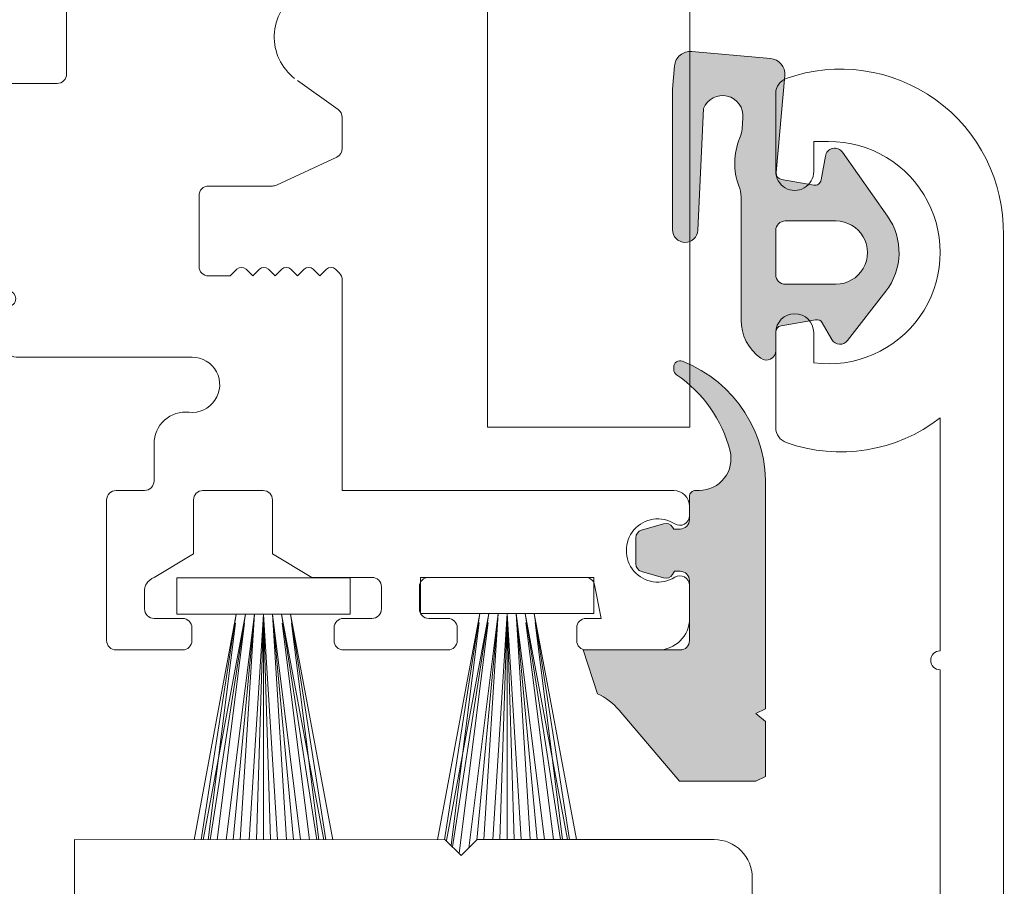
# Model space of a CAD drawing. Units: inches. Extents: x 3757 to 8023, y 34 to 1500.
# Drawn here: x 6795 to 6826, y 151 to 179 of the extents above; entities that cross this region are included whole.
import ezdxf

# ---------------------------------------------------------------- set-up
doc = ezdxf.new("R2010")
doc.units = ezdxf.units.IN
doc.header["$MEASUREMENT"] = 0
doc.layers.get('0').update_dxf_attribs({"lineweight": 0})
for name, color, linetype, lineweight in [('Aluminium..', 250, 'Continuous', 0), ('Gaskets..', 251, 'Continuous', 0), ('Hardware..', 30, 'Continuous', 0)]:
    doc.layers.add(name, color=color, linetype=linetype, lineweight=lineweight)

# ---------------------------------------------------------------- blocks, each defined once
blk = doc.blocks.new('Rebate')
blk.add_lwpolyline([(8911.190163784066, 22403.34000891491, -0.5232295500562538), (8918.056947222403, 22408.28418142616, -0.3177690600673104), (8918.390163784063, 22407.81281820666), (8918.390163784063, 22405.34000891491, -1.000000043711405), (8917.190163784066, 22405.34000886246), (8917.190163784066, 22406.29000886246), (8916.723497159941, 22406.29000886247, 1.073976352608343), (8917.190163784066, 22399.29000886246), (8917.190163784066, 22400.24000886246, -1), (8918.390163784063, 22400.24000886246), (8918.390163784063, 22397.2327562643, -0.3177690600673071), (8918.056947222403, 22396.76139304481, -0.2548646525913625), (8913.189388582965, 22397.54201915125), (8913.189388582965, 22390.17317257553, -0.9999999999999998), (8913.189388582965, 22389.57317257553), (8913.189388582965, 22382.20432599982, 0.9083129094127764), (8919.134241101843, 22381.63174967995), (8919.134241101843, 22383.00002677523, -0.4142135623731108), (8920.33424110184, 22384.20002677522), (8927.841273048924, 22384.20002677522), (8928.345978318395, 22383.69532150576), (8928.845978318395, 22384.19532150576), (8940.570236486967, 22384.20002677522), (8940.570236486967, 22382.20002677522), (8931.197853454201, 22382.20002677522), (8931.197853454201, 22379.52992175864), (8931.197853454201, 22379.52992175864), (8931.200061622849, 22376.32737629474), (8929.947853454201, 22376.32737629474), (8929.947853454201, 22379.71021449237), (8929.947853454201, 22380.21021449237), (8929.947853454201, 22382.20002677522), (8926.747853454204, 22382.20002677522), (8926.747853454204, 22376.32737629474), (8925.497853454204, 22376.32737629474), (8925.497853454204, 22379.52992175864), (8925.497853454204, 22382.20002677522), (8921.047853454207, 22382.20002677522), (8921.047853454207, 22377.70432599982, -0.4142135623730951), (8920.547853454207, 22377.20432599982), (8916.189388582965, 22377.20432599982, -0.4142135623730888), (8911.189388582965, 22382.20432599982), (8911.189388582965, 22403.42935995905)], format="xyb")
blk = doc.blocks.new('droller')
at = {"ltscale": 0.5}
for p, q in [((-22.80113022458403, 23.27999999999997), (-22.80113022458403, 20.5300000000002)), ((-22.80113022458403, 20.5300000000002), (-22.80113022458403, 23.27999999999997)), ((-22.80113022458403, 23.27999999999997), (-21.80113022458403, 23.27999999999997)), ((-21.80113022458403, 23.27999999999997), (-21.80113022458403, 20.5300000000002)), ((-16.30113022458403, 23.27999999999997), (-17.30113022458403, 23.27999999999997)), ((-17.30113022458403, 23.27999999999997), (-17.30113022458403, 20.5300000000002)), ((-16.30113022458403, 23.27999999999997), (-16.30113022458403, 20.5300000000002)), ((-3.249999999999772, 23.27999999999997), (-3.249999999999772, 20.52999999999975)), ((-3.249999999999772, 20.52999999999975), (-3.249999999999772, 23.27999999999997)), ((-3.249999999999772, 23.27999999999997), (-2.249999999999772, 23.27999999999997)), ((-2.249999999999772, 23.27999999999997), (-2.249999999999772, 20.52999999999997)), ((3.250000000000227, 23.27999999999997), (2.250000000000227, 23.27999999999997)), ((2.250000000000227, 23.27999999999997), (2.250000000000284, 20.52999999999997)), ((3.250000000000227, 23.27999999999997), (3.250000000000284, 20.52999999999975)), ((-22.80113022458403, 17.52999999999974), (-22.80113022458397, 17.2800000000002)), ((-22.80113022458397, 17.2800000000002), (-22.80113022458403, 17.52999999999974)), ((-21.80113022458403, 17.52999999999974), (-21.80113022458397, 17.2800000000002)), ((-17.30113022458403, 17.52999999999974), (-17.30113022458408, 17.2800000000002)), ((-16.30113022458403, 17.52999999999974), (-16.30113022458403, 12.27999999999997)), ((-3.249999999999772, 17.52999999999974), (-3.249999999999772, 7.029999999999973)), ((-3.249999999999772, 7.029999999999973), (-3.249999999999772, 17.52999999999974)), ((-2.249999999999772, 17.52999999999974), (-2.249999999999715, 17.27999999999997)), ((2.250000000000341, 17.52999999999974), (2.250000000000397, 17.27999999999997)), ((3.250000000000284, 17.52999999999974), (3.250000000000284, 17.27999999999997)), ((-16.30113022458403, 7.029999999999973), (-16.30113022458403, 12.27999999999997)), ((-22.80113022458397, 7.2800000000002), (-22.80113022458392, 7.029999999999517)), ((-22.80113022458403, 7.029999999999517), (-22.80113022458397, 7.2800000000002)), ((-21.80113022458397, 7.2800000000002), (-21.80113022458397, 7.029999999999517)), ((-17.30113022458408, 7.2800000000002), (-17.30113022458408, 7.029999999999973)), ((-2.249999999999715, 7.279999999999973), (-2.249999999999772, 7.0300000000002)), ((2.250000000000511, 7.279999999999973), (2.250000000000568, 7.0300000000002)), ((3.25000000000017, 7.279999999999973), (3.250000000000113, 7.0300000000002)), ((-22.80113022458392, 4.029999999999744), (-22.80113022458403, 1.279999999999972)), ((-22.80113022458403, 1.279999999999972), (-22.80113022458403, 4.029999999999744)), ((-21.80113022458397, 4.029999999999744), (-21.80113022458403, 1.279999999999972)), ((-17.30113022458408, 4.029999999999972), (-17.30113022458403, 1.279999999999972)), ((-16.30113022458403, 1.279999999999972), (-16.30113022458403, 4.029999999999972)), ((-16.201130224584, 1.279999999999972), (-16.201130224584, 4.029999999999972)), ((-3.249999999999772, 4.029999999999972), (-3.249999999999772, 1.279999999999972)), ((-3.249999999999772, 1.279999999999972), (-3.249999999999772, 4.029999999999972)), ((-2.249999999999772, 4.029999999999744), (-2.249999999999772, 1.279999999999972)), ((2.250000000000227, 4.029999999999744), (2.250000000000227, 1.279999999999972)), ((3.250000000000227, 1.279999999999972), (3.250000000000227, 4.029999999999744)), ((-22.80113022458403, 1.279999999999972), (-21.80113022458403, 1.279999999999972)), ((-16.30113022458403, 1.279999999999972), (-17.30113022458403, 1.279999999999972)), ((-3.249999999999772, 1.279999999999972), (-2.249999999999772, 1.279999999999972)), ((3.250000000000227, 1.279999999999972), (2.250000000000227, 1.279999999999972))]:
    blk.add_line(p, q, dxfattribs=at)
for points in [[(-15.27556511229193, 20.7800000000002), (-15.27556511229193, 22.5300000000002), (-4.275565112291928, 22.5300000000002), (-4.275565112291928, 20.7800000000002)], [(-5.775565112291872, 2.029999999999745), (-5.775565112291588, 3.930000000000291), (-13.77556511229187, 3.930000000000063), (-13.77556511229187, 2.029999999999745)]]:
    blk.add_lwpolyline(points, close=True, dxfattribs=at)
for points in [[(-24.77556511229193, 4.029999999999517, -0.4142135623730971), (-25.77556511229193, 5.029999999999516), (-25.77556511229193, 6.029999999999973, -0.4142135623730951), (-24.77556511229193, 7.029999999999973), (-16.09056511229187, 7.029999999999973), (-16.09056511229204, 17.52999999999974), (-24.77556511229199, 17.52999999999952, -0.4142135623730883), (-25.77556511229199, 18.52999999999951), (-25.77556511229199, 19.53000000000043, -0.4142135623730971), (-24.77556511229199, 20.53000000000043), (5.224434887708071, 20.52999999999997, -0.4142135623730908), (6.224434887708071, 19.52999999999997), (6.224434887708071, 18.52999999999974, -0.4142135623730951), (5.224434887708071, 17.52999999999974), (-3.460565112291931, 17.52999999999997), (-3.460565112291817, 7.029999999999744), (5.224434887708127, 7.029999999999744, -0.4142135623731019), (6.224434887708128, 6.029999999999744), (6.224434887708128, 5.029999999999972, -0.4142135623730826), (5.224434887708127, 4.029999999999972)], [(-28.77556511229187, 8.2800000000002, 0.4142135623730951), (-27.77556511229188, 7.2800000000002), (-17.77556511229193, 7.2800000000002, 0.4142135623730951), (-16.77556511229193, 8.2800000000002), (-16.77556511229193, 16.27999999999997, 0.4142135623730895), (-17.77556511229193, 17.27999999999997), (-27.77556511229193, 17.2800000000002, 0.4142135623731011), (-28.77556511229193, 16.2800000000002)], [(8.224434887708128, 7.2800000000002), (-1.775565112291872, 7.280000000000428, -0.4142135623731011), (-2.775565112291872, 8.280000000000427), (-2.775565112291872, 16.2800000000002, -0.4142135623731011), (-1.775565112291872, 17.2800000000002), (8.224434887708183, 17.27999999999997, -0.4142135623730909), (9.224434887708183, 16.27999999999997), (9.224434887708128, 8.2800000000002, -0.4142135623730914)], [(-15.77556511229193, -6.970000000000254), (-15.77556511229193, 1.029999999999745, -0.4142135623731006), (-14.77556511229193, 2.029999999999745), (-4.775565112291872, 2.029999999999745, -0.4142135623730966), (-3.775565112291872, 1.029999999999745), (-3.775565112292042, -6.970000000000027, -0.4142135623730875), (-4.775565112292042, -7.970000000000027), (-14.77556511229193, -7.970000000000254, -0.4142135623730951)]]:
    blk.add_lwpolyline(points, format="xyb", close=True)
blk.add_lwpolyline([(-13.77556511229187, -13.81580901794223), (-13.77556511229187, -7.969999999999798), (-5.775565112291927, -7.970000000000027), (-5.775565112291872, -13.81580901794223), (-13.77556511229187, -13.81580901794223)])
for centre, start, end in [((-19.55113022458403, 25.31124999999998), 222.0750220508357, 317.9249779491643), ((2.274e-13, 25.31124999999998), 222.0750220508357, 317.9249779491643), ((-19.55113022458403, -0.7512500000000273), 42.07502205083568, 137.9249779491643), ((2.274e-13, -0.7512500000000273), 42.07502205083568, 137.9249779491643)]:
    blk.add_arc(centre, 3.03125, start, end, dxfattribs=at)
blk = doc.blocks.new('Duel Roller')
at = {"xscale": -1}
blk.add_blockref('droller', (7716.482288501198, 19258.99035561582), dxfattribs=at)
blk = doc.blocks.new('Nexus Edit')
at = {"layer": 'Aluminium..', "linetype": 'Continuous'}
for p, q in [((98.08492956450038, 121.4855976077675), (99.7823201267149, 122.103397248338)), ((100.1837837762095, 121.7953433553883), (99.98158180879048, 119.4841642920148)), ((98.08492956450038, 121.4214908259194), (98.08492956450038, 121.4855976077675)), ((87.97420441702542, 121.4214908259366), (87.05350948923078, 121.4214908259483)), ((91.38476607588228, 121.4214908259598), (87.97420441702542, 121.4214908259366)), ((95.78493416450027, 121.4214908259135), (96.36531703097748, 121.4214908259196)), ((91.6895660758646, 114.8116120844109), (91.6895660758866, 121.1166908259209)), ((96.8849312340219, 121.1214914259115), (97.78493016450415, 121.1214914259173)), ((86.05432046620626, 120.4223018029354), (86.05432046622937, 98.39974739799499)), ((94.78493616449543, 114.2968499372721), (94.78493616450123, 120.4214928259145)), ((96.88493196450386, 119.8214940259163), (96.63493246450122, 119.8214940259163)), ((98.9762031649635, 119.261139596599), (96.88493196450386, 119.8214940259163)), ((96.58493256450186, 119.3265460415359), (96.58493256450186, 115.1715033259166)), ((99.92376434104139, 119.3601743323079), (99.46170350624615, 118.8981134975051)), ((99.04344619089966, 119.0101852073881), (98.9762031649635, 119.261139596599)), ((97.18493136450013, 114.921503825914), (98.70107374847152, 115.8826486545144)), ((99.08492756449945, 115.6715023259163), (99.08492756449945, 114.0266942748921)), ((92.20432822298281, 114.2968499372721), (91.6895660758646, 114.8116120844109)), ((96.8349320644987, 114.921503825914), (97.18493136450013, 114.921503825914)), ((92.59463219373913, 114.2968499372721), (92.89463219373911, 114.5968499372721)), ((92.89463219373911, 114.5968499372721), (93.19463219373912, 114.2968499372721)), ((93.19463219373912, 114.2968499372721), (93.49463219373914, 114.5968499372721)), ((93.49463219373914, 114.5968499372721), (93.79463219373915, 114.2968499372721)), ((93.79463219373915, 114.2968499372721), (94.09463219373913, 114.5968499372721)), ((94.09463219373913, 114.5968499372721), (94.39463219373914, 114.2968499372721)), ((92.59463219373913, 114.2968499372721), (92.20432822298281, 114.2968499372721)), ((94.78493616449543, 114.2968499372721), (94.39463219373914, 114.2968499372721)), ((101.8089056858981, 113.7266948749248), (99.38492696450149, 113.7266948748959)), ((102.1086623928008, 98.66216480832358), (102.1086623928008, 113.4269381680219)), ((87.8591061864472, 111.8371370288464), (91.27700169079063, 111.8371370288291)), ((92.37943510461423, 111.837137028835), (95.78979323329241, 111.8371370288291)), ((96.89222664712182, 111.837137028835), (100.3101221514306, 111.8371370288233)), ((87.55934947952136, 100.5958324703797), (87.55934947954447, 111.5373803219206)), ((91.57675839769337, 111.5373803219323), (91.57675839769337, 111.0253390588261)), ((92.07967839766528, 111.0253390588261), (92.07967839771149, 111.5373803219437)), ((96.0895499402009, 111.5373803219092), (96.089549940224, 111.0253390588261)), ((96.59246994019594, 111.0253390588261), (96.59246994021908, 111.5373803219323)), ((100.6098788583101, 111.5373803219379), (100.6098788583333, 100.5517226544827)), ((91.779958397677, 110.8221390588192), (91.87647839770474, 110.8221390588309)), ((96.2927499402712, 110.8221390588192), (96.38926994023544, 110.8221390588423)), ((91.87647839762968, 101.2669639175378), (91.77995839763659, 101.2669639175204)), ((96.38926994014878, 101.2669639175262), (96.29274994015569, 101.2669639175204)), ((91.5767583976876, 101.063763917531), (91.5767583976573, 100.5553484778155)), ((92.07967839768261, 100.5990610633804), (92.07967839767684, 101.063763917531)), ((96.08954994016625, 101.063763917531), (96.08954994014798, 100.5553484779252)), ((96.5924699401613, 100.59906106334), (96.5924699401613, 101.063763917531)), ((86.18190553839034, 98.15175967788134), (87.46969307541022, 97.23149162847987)), ((95.07769286467064, 98.3624081014324), (99.90723606594747, 98.36240810144393)), ((99.90723606594747, 98.36240810144393), (101.8089056858981, 98.36240810142084)), ((94.77289286465478, 94.68759593535395), (94.77289286467786, 98.0576081014627)), ((87.46969307538797, 94.47901258114602), (86.18190553833719, 93.55874453170884)), ((97.60477501294847, 94.38279593533228), (95.07769286465333, 94.38279593533228)), ((98.1257836027653, 94.23634702548682), (98.60593815431724, 93.94325943547413)), ((86.05432046620487, 93.31075681156283), (86.05432046622937, 92.33155340331035)), ((99.08492756449368, 93.08971034529166), (99.08492756449368, 91.47405373226007)), ((97.18493136449433, 92.22405223226227), (96.83493206449293, 92.22405223226227)), ((98.70107374846575, 91.26290740366201), (97.18493136449433, 92.22405223226227)), ((86.23030642003658, 92.05531078984382), (88.13686004448994, 91.16627023404963)), ((96.58493256450186, 91.97405273225962), (96.58493256449606, 87.81901001664043)), ((88.26354270297469, 91.1381853648243), (89.74830066198157, 91.13818536482907)), ((89.74830066198157, 91.13818536482907), (90.28030675037596, 91.1381853648175)), ((90.5851067503745, 90.83338536483049), (90.5851067503745, 89.00905952669666)), ((90.5851067503745, 89.00905952669666), (90.58510675035143, 88.59297416837056)), ((86.2650682502238, 88.5029787747606), (86.1441005128948, 88.38257726462805)), ((86.76250930523292, 88.29321746145627), (86.55176152126734, 88.50297877477792)), ((86.97325708919854, 88.50297877477792), (86.76250930523292, 88.29321746145627)), ((87.47069814425959, 88.29321746145627), (87.25995036027089, 88.50297877477792)), ((87.68144592822517, 88.50297877474324), (87.47069814425959, 88.29321746145627)), ((88.17888698324003, 88.29321746145627), (87.96813919929755, 88.50297877474324)), ((88.38963476722876, 88.50297877477792), (88.17888698324003, 88.29321746145627)), ((88.8870758222667, 88.29321746145627), (88.67632803830111, 88.50297877477792)), ((89.09782360623231, 88.5029787747548), (88.8870758222667, 88.29321746145627)), ((89.59526466127028, 88.29321746145627), (89.38451687730466, 88.5029787747548)), ((86.0543204662057, 88.1665461102123), (86.05432046620626, 81.50388935700352)), ((90.28535004344869, 88.29321746144471), (89.59526466127028, 88.29321746145627)), ((99.4617035062395, 88.24744256067027), (99.92376434103565, 87.78538172587417)), ((96.8849319644981, 87.32406203226), (98.97620316495772, 87.88441646158314)), ((98.97620316495772, 87.88441646158314), (99.04344619088812, 88.135370850794)), ((99.98158180878943, 87.66139176616151), (100.1837837762037, 85.35021270279378)), ((96.63493246448388, 87.32406203226), (96.8849319644981, 87.32406203226)), ((97.7849301644984, 86.0240646322647), (96.88493123401614, 86.02406463225891)), ((90.8051524348586, 85.72406523230887), (92.93026601793699, 85.72406523228575)), ((92.93026601793699, 85.72406523228575), (96.36531703097171, 85.72406523226267)), ((98.08492956449464, 85.65995845040865), (98.08492956449464, 85.72406523226267)), ((99.78232012670864, 85.0421588098486), (98.08492956449464, 85.65995845040865)), ((92.0088633712472, 81.80364606390624), (92.00886337129342, 82.976295419003)), ((86.05432046620626, 81.50388935700352), (75.56908120355055, 81.50388935700352)), ((88.5616612419235, 81.50388935702661), (90.46012038566201, 81.50388935700352)), ((93.20789019888124, 81.50388935702661), (92.30862007818459, 81.50388935700352)), ((75.0694866919921, 81.00429484551435), (75.0694866919921, 80.70870975639693)), ((88.26190453502076, 79.50551131101223), (88.26190453504387, 81.20413265014697)), ((90.75987709253587, 81.2041326501181), (90.75987709253587, 79.50551131101223)), ((93.50764690576088, 76.75774149777565), (93.50764690578399, 81.20413265012387)), ((87.01291825626322, 78.75611954375539), (88.26190453502076, 79.50551131101223)), ((90.75987709253587, 79.50551131101223), (92.00886337120107, 78.75611954380173)), ((75.06948669193608, 78.50215080510164), (75.0694866920152, 77.45798279087774)), ((77.86146238758775, 77.45717381386278), (78.07255411529923, 78.51502224842828)), ((78.36651526371972, 78.75611954376694), (83.31591887115454, 78.75611954376694)), ((85.11445911255359, 78.75611954377848), (87.01291825626322, 78.75611954375539)), ((83.61567557806302, 78.45636283682377), (83.61567557808613, 77.75693052077708)), ((84.81470240567396, 77.75693052071932), (84.81470240567396, 78.45636283689885)), ((92.30862007817305, 78.37516976739596), (92.30862007817305, 77.75693052077708)), ((78.33901361758689, 77.45717381386278), (77.86146238758775, 77.45717381386278)), ((83.31591887116028, 77.45717381385123), (82.71640545735482, 77.45717381385123)), ((86.01372923324448, 77.45717381388589), (85.11445911256516, 77.45717381386278)), ((92.00886337127031, 77.45717381385123), (91.10959325058519, 77.45717381385123)), ((78.63877032448963, 76.75774149779875), (78.63877032446655, 77.15741710693695)), ((82.41664875047516, 77.1574171069485), (82.41664875045208, 76.75774149777565)), ((86.31348594016453, 76.75774149777565), (86.31348594016453, 77.15741710694272)), ((90.80983654370556, 77.1574171069485), (90.80983654368248, 76.7577414977641)), ((76.06948469199693, 76.45798479086136), (78.33901361758689, 76.45798479087291)), ((82.71640545734326, 76.45798479087291), (86.0137292332387, 76.45798479087291)), ((91.10959325058519, 76.45798479086136), (93.20789019888124, 76.45798479087291))]:
    blk.add_line(p, q, dxfattribs=at)
for centre, radius, start, end in [((99.88492596450101, 121.8214900259201), 0.2999993999978734, -5.00000000021759, 110.00000000024), ((87.05350948925388, 120.4223018029006), 0.9991890230476912, 90.000000001325, 179.9999999980052), ((91.38476607584764, 121.1166908259209), 0.3048000000389663, 0, 89.9999999934873), ((95.78493416450607, 120.4214928259087), 0.9999980000047941, 90.00000000033221, 179.9999999996678), ((96.36531703096014, 121.1214914259001), 0.2999994000246157, 30.00000000070378, 89.99999999668883), ((96.88493123401614, 121.4214908258963), 0.2999993999871788, -150.0000000028433, -89.99999999889809), ((97.78493016450415, 121.4214908259135), 0.2999993999961958, -90, 1.129056762651477e-09), ((96.63493246450122, 119.5714945259194), 0.2499994999968891, 90, 180), ((96.63493246450122, 119.5714945259194), 0.2499995000026445, 180, -101.5369590325291), ((99.78234326763695, 119.5015954057123), 0.1999996000138863, -44.99999999998848, -5.000000002602852), ((99.28492716449696, 119.0748898392369), 0.2499994999838817, -165.0000000031172, -104.9999999998275), ((99.28492716449696, 119.0748898392369), 0.2499994999838083, -104.9999999998275, -89.99999999867771), ((99.28492716449696, 119.0748898392369), 0.2499994999855062, -89.99999999867771, -44.99999999718347), ((98.83492806449104, 115.671502325974), 0.2499994999448916, 89.9999999973554, 122.3722863120348), ((98.83492806449104, 115.671502325974), 0.2499995000084141, -1.322624859494954e-08, 89.9999999973554), ((96.8349320645045, 115.1715033259166), 0.2499995000026445, 180, -90.00000000132881), ((99.38492696449569, 114.0266942748921), 0.2999993999962385, 180, -89.99999999889266), ((101.8089056858981, 113.4269381680219), 0.2997567069026985, 0, 90), ((87.85910618647608, 111.5373803219147), 0.2997567069317029, 90.00000000551947, 179.9999999988728), ((91.27700169077622, 111.537380321912), 0.299756706917151, 3.88155864053208e-09, 89.99999999724571), ((92.37943510461423, 111.5373803219323), 0.2997567069026985, 90, 179.9999999978215), ((95.78979323325203, 111.5373803218803), 0.2997567069488696, 5.522189443923523e-09, 89.99999999228035), ((96.89222664712182, 111.5373803219323), 0.2997567069026985, 90, 180), ((100.3101221514248, 111.5373803219379), 0.2997567068852902, 0, 89.99999999889178), ((91.77995839771165, 111.0253390588375), 0.2032000000182848, -179.9999999967864, -90.00000000976905), ((91.87647839766433, 111.0253390588375), 0.2032000000066034, -89.9999999886041, -3.213612415145633e-09), ((96.29274994023078, 111.0253390588261), 0.203200000006774, 180, -89.9999999886041), ((96.38926994019499, 111.0253390588375), 0.2031999999952063, -89.99999998859609, -3.213612415145633e-09), ((91.77995839769432, 101.0637639175137), 0.2032000000067029, 90.00000001627643, 179.9999999951195), ((91.87647839767013, 101.063763917531), 0.2032000000067171, 0, 90.00000001140393), ((96.29274994016723, 101.0637639175195), 0.2032000000009049, 90.00000000325369, 179.9999999967543), ((96.38926994017186, 101.0637639175368), 0.2031999999894367, -1.634855193832534e-09, 90.00000000650735), ((87.86390290282597, 100.5958324703797), 0.3045534233046112, 180, -69.0993476042224), ((89.51643634894202, 96.26887157206882), 4.327234288554162, 67.72849929786041, 110.9027712541594), ((91.27195838270671, 100.5553484678203), 0.304800014950567, -112.2714988156262, 1.878881281242479e-06), ((92.38447841266989, 100.5990610530361), 0.3048000149872793, 179.9999980554948, -69.20156518164487), ((94.02922789144958, 96.26887157211502), 4.327234288493894, 67.72849929819483, 110.7984367609875), ((95.78474992515635, 100.5553484678695), 0.3048000149916699, -112.2714988100832, 1.890250469490082e-06), ((96.89726995511458, 100.5990610530343), 0.304800014953287, 179.9999980627528, -69.2015651803416), ((98.5420194338532, 96.26887157206882), 4.327234288572984, 67.62258322361885, 110.7984367601785), ((100.3053254785975, 100.5518856007361), 0.3045534233106789, -112.3686627676091, -0.03065515714965358), ((101.8089056858981, 98.66216480832358), 0.2997567069027411, -90, 0), ((86.35912046614709, 98.39974739800076), 0.3047999999177193, -179.9999999989155, -125.5500437188081), ((95.07769286461868, 98.05760810149158), 0.304799999940812, 89.9999999902336, -179.9999999945719), ((95.07769286467644, 94.68759593535395), 0.3048000000216575, 180, -90.00000000434359), ((97.6047750129369, 93.38279793529858), 0.9999980000160725, 58.60000000008652, 89.99999999933722), ((98.0849295644773, 93.08971034529166), 0.999998000016376, 0, 58.59999999934997), ((86.35912046613552, 93.31075681160327), 0.3047999999306536, 125.5500437266803, -179.9999999923974), ((86.35912046620484, 92.33155340331035), 0.3047999999754722, 180, -115.0000000000105), ((96.8349320645045, 91.97405273225962), 0.2499995000026445, 90.00000000265112, 180), ((98.83492806450258, 91.47405373226007), 0.2499995000037576, -122.3722863083089, -90.0000000013223), ((98.83492806450258, 91.47405373226007), 0.2499994999910768, -90.0000000013223, 0), ((88.26354270287072, 91.43794207151812), 0.2997567066938255, -115.0000000111199, -89.99999998012773), ((90.2803067503875, 90.83338536483049), 0.3047999999870115, 0, 90.00000000216913), ((86.40841488575424, 88.35895800515007), 0.2031999999929163, 45.13440970707126, 134.8655902998365), ((87.11660372473472, 88.35895800516163), 0.2032000000010082, 45.13440970016095, 134.8655902998391), ((87.82479256376138, 88.35895800512696), 0.2032000000009982, 45.13440970015812, 134.8655902998476), ((88.53298140276493, 88.35895800516163), 0.2032000000010082, 45.13440970016095, 134.8655902998391), ((89.24117024176849, 88.35895800513852), 0.2032000000009982, 45.13440970015812, 134.8655902998419), ((90.28535004341978, 88.59297416837633), 0.2997567069316176, -89.99999999447509, -1.102808123148929e-09), ((86.35912046623369, 88.16654611020076), 0.3048000000279728, 134.8655903040734, 179.9999999978309), ((99.28492716447963, 88.07066621893348), 0.2499994999839185, 104.9999999969143, 165.0000000001779), ((99.2849271645085, 88.07066621873713), 0.2499995001874566, 90.00000000264461, 104.9999999916598), ((99.28492716447963, 88.07066621893348), 0.2499995000071887, 44.99999999625767, 89.9999999960266), ((96.63493246448965, 87.57406153225688), 0.2499995000018415, 101.5369590312309, 179.9999999986777), ((96.63493246448965, 87.57406153225688), 0.2499995000018487, 179.9999999986777, -90.0000000013223), ((99.78234326759073, 87.64396065244662), 0.199999600060415, 5.000000006439317, 44.99999999648221), ((96.88493123401037, 85.72406523226267), 0.2999993999962385, 89.99999999889809, 149.999999999966), ((97.78493016448684, 85.72406523225688), 0.2999994000078061, 1.10734413255779e-09, 89.99999999779075), ((90.8051524348586, 84.84977483716243), 0.8742903951464456, 90, -83.76986902981687), ((96.36531703097748, 86.02406463225891), 0.2999993999962385, -90.00000000110191, -30.00000000004007), ((99.88492596449524, 85.32406603226767), 0.2999993999992696, -110.0000000002506, 4.999999999136563), ((91.00973716886202, 82.9874996730515), 0.9991890230050423, -0.6424909689072481, 96.30343502846291), ((92.30862007814994, 81.80364606390624), 0.2997567069027411, 180, -89.99999999337771), ((75.56908120352168, 81.00429484547394), 0.4995945115295797, 89.99999999668833, 179.999999995365), ((88.5616612419293, 81.20413265014119), 0.2997567068854181, 90.00000000110825, 179.9999999988945), ((90.46012038565044, 81.2041326501181), 0.2997567068854323, 0, 89.99999999778896), ((93.20789019888124, 81.20413265012387), 0.2997567069027411, 0, 90), ((75.37404011531989, 80.70870975639005), 0.3045534233277891, 179.999999998706, -57.8050746009439), ((76.06867582204433, 79.6054302807493), 0.9991890230268328, -122.1949254013205, 122.194925401321), ((75.37404011529671, 78.50215080508431), 0.3045534233606353, 57.80507459968257, 179.999999996741), ((78.36651526372549, 78.45636283682956), 0.2997567069373872, 90.00000000110282, 168.7149615031293), ((83.31591887111986, 78.45636283682377), 0.2997567069431568, 0, 89.99999999337228), ((85.11445911255939, 78.45636283689308), 0.2997567068854039, 90.00000000110825, 179.9999999988972), ((91.71724547605632, 78.16474494304205), 0.6593670564894781, 35.81335733967765, 63.75123013079415), ((92.00886337114903, 78.37516976739596), 0.2997567070240166, 0, 35.81335734886208), ((83.31591887116028, 77.75693052077708), 0.299756706925848, -90, 0), ((85.11445911253048, 77.75693052071932), 0.2997567068565274, 180, -89.99999999337228), ((92.00886337124143, 77.75693052078284), 0.2997567069316176, -89.99999999448053, -1.102808123149033e-09), ((76.06948469203158, 77.45798279087774), 0.999998000016376, 180, -90.0000000019851), ((78.3390136175407, 77.15741710693695), 0.299756706925848, 0, 89.9999999911721), ((82.71640545740678, 77.15741710691962), 0.2997567069316034, 90.0000000099307, 179.9999999944806), ((86.0137292332214, 77.15741710694272), 0.2997567069431284, 0, 89.99999999558878), ((91.10959325063718, 77.15741710691962), 0.2997567069316034, 90.00000000993613, 179.9999999944806), ((78.33901361755801, 76.75774149780453), 0.2997567069316176, -89.99999999448053, -1.105524399314425e-09), ((82.71640545735482, 76.75774149777565), 0.2997567069027411, 180, -90.00000000221105), ((86.01372923329069, 76.75774149774678), 0.2997567068738647, -90.00000000993613, 5.519473169139889e-09), ((91.10959325058519, 76.7577414977641), 0.2997567069027127, 180, -90), ((93.20789019882926, 76.75774149780453), 0.2997567069316176, -89.99999999006387, -5.519473168075951e-09)]:
    blk.add_arc(centre, radius, start, end, dxfattribs=at)
at = {"layer": 'Aluminium..'}
blk.add_arc((86.55488078404197, 95.85525210482034), 1.652548563559045, 307.4873539098822, 56.38726643943628, dxfattribs=at)
blk = doc.blocks.new('A$C759772FB')
at = {"color": 152, "true_color": 0x2776bb}
for p, q in [((64.63834495765332, 7.045978825786733), (64.63834495765332, 76.35584023460251)), ((71.0383449576475, 76.35584023460251), (71.0383449576475, 7.045978825786733)), ((71.0383449576475, 7.045978825786733), (64.63834495765332, 7.045978825786733))]:
    blk.add_line(p, q, dxfattribs=at)
at = {"xscale": -1}
blk.add_blockref('Nexus Edit', (146.100533928955, -76.45791053121502), dxfattribs=at)
blk = doc.blocks.new('GG65')
at = {"xscale": -1, "rotation": 90}
blk.add_blockref('A$C759772FB', (6557.026853360556, 19206.37505997276), dxfattribs=at)
blk = doc.blocks.new('135 Gasket')
h = blk.add_hatch(color=256)
edge = h.paths.add_edge_path()
edge.add_arc((7816.20027593586, 19226.83447512479), 0.6500000000000669, 174.9449040901964, 338.11013589857936, ccw=False)
edge.add_line((7815.552804157576, 19226.89174899608), (7815.583357138823, 19227.24097471798))
edge.add_arc((7816.579491607628, 19227.15313326954), 1.000000000000156, 157.1105869909962, 174.9605606934956, ccw=False)
edge.add_arc((7813.815719508859, 19228.31999392361), 2.000000000000376, 337.110603548286, 381.0394601810683)
edge.add_arc((7816.615719489988, 19229.39702645651), 0.9999998285482009, 179.9999959139336, 201.0394664539745, ccw=False)
edge.add_line((7815.615719661439, 19229.39702652783), (7815.615719661439, 19233.27845400662))
edge.add_line((7815.615719661439, 19233.27845400662), (7815.615719508847, 19233.27845413776))
edge.add_arc((7814.115719508847, 19233.27845400666), 1.499999999999324, 5.007704128951304e-06, 54.30004255712439)
edge.add_arc((7814.815719661436, 19234.25313357206), 0.2999999999997104, 54.24156070219325, 179.9999999999566)
edge.add_line((7814.515719661447, 19234.25313357206), (7814.515719661447, 19233.66781130643))
edge.add_line((7814.515719661447, 19233.66781130643), (7814.515719508856, 19233.66781132391))
edge.add_arc((7814.315719508859, 19233.66781130643), 0.1999999999996483, -80.00001315442643, 5.008898313008103e-06, ccw=False)
edge.add_line((7814.350449099164, 19233.47084974785), (7814.350449123101, 19233.47084963651))
edge.add_line((7814.350449123116, 19233.47084963651), (7813.253902588245, 19233.27749895525))
edge.add_arc((7813.218903848277, 19233.47441288173), 0.2000000155996553, 210.0000016529495, 280.0782906819982, ccw=False)
edge.add_line((7813.045698756892, 19233.37441286893), (7812.740441835938, 19233.90313356758))
edge.add_arc((7812.480634212219, 19233.75313357206), 0.3000000000000088, 29.99999901355446, 142.2086006609719)
edge.add_line((7812.243560110162, 19233.93697010306), (7812.24355993244, 19233.93697024197))
edge.add_line((7812.24355993244, 19233.93697024197), (7811.035224959387, 19232.37870975455))
edge.add_arc((7812.615719508847, 19231.15313357205), 2.000000000000609, 142.2086257070132, 215.2156220775104)
edge.add_line((7810.981744109175, 19229.99982338252), (7810.981743983941, 19229.99982333035))
edge.add_line((7810.981743983955, 19229.99982333036), (7812.407300777168, 19227.98013705105))
edge.add_line((7812.407300777168, 19227.98013705105), (7812.407300861525, 19227.98013710206))
edge.add_arc((7812.652397212705, 19228.15313357205), 0.2999999999998689, 215.2156084170865, 350.0000070074217)
edge.add_line((7812.947839544986, 19228.10103915488), (7813.08098989459, 19228.85617220731))
edge.add_arc((7813.277951422193, 19228.82144262334), 0.1999999683864999, 80.00000406933918, 170.0000134039938, ccw=False)
edge.add_line((7813.31268103824, 19229.01840414527), (7814.335237331108, 19228.83809985012))
edge.add_arc((7814.300507729875, 19228.64113830877), 0.199999984943815, -5.000001120360309, 80.00000921357889, ccw=False)
edge.add_line((7814.499746654155, 19228.62370715763), (7814.230939845775, 19225.55123110623))
edge.add_line((7814.23093984576, 19225.55123110623), (7814.230940175099, 19225.55123100097))
edge.add_arc((7814.729037532541, 19225.50765322537), 0.5000000000002267, 175.0000110171434, 265.0000035036825)
edge.add_line((7814.685459691626, 19225.00955587366), (7814.685459651681, 19225.0095556912))
edge.add_line((7814.685459651681, 19225.00955569119), (7817.175946101868, 19224.7916662869))
edge.add_line((7817.175946101868, 19224.7916662869), (7817.175946141813, 19224.79166646936))
edge.add_arc((7817.219523982729, 19225.28976382108), 0.4999999999997086, 265.0000035036585, 355.0000060081335)
edge.add_line((7817.717621336344, 19225.24618600193), (7817.782248574355, 19225.98487740605))
edge.add_line((7817.782248574355, 19225.98487740606), (7817.782248574355, 19230.42970367805))
edge.add_arc((7817.38224857436, 19230.42970367804), 0.3999999999998636, 6.513775987639504e-11, 177.3382977740016)
edge.add_line((7816.982680118834, 19230.44827918205), (7816.803412380616, 19226.59213976005))
edge = h.paths.add_edge_path(flags=16)
edge.add_arc((7814.215719508853, 19231.85313357205), 0.300000019073708, 5.008963140508322e-06, 90.00000068316476)
edge.add_line((7814.215719505273, 19232.15313359113), (7812.615719508847, 19232.15313357205))
edge.add_arc((7812.615719514813, 19231.15313357205), 1, 90.00000034161498, 270.0000021628505)
edge.add_line((7812.615719552561, 19230.15313357205), (7814.215719508853, 19230.15313357205))
edge.add_arc((7814.215719511836, 19230.45313358815), 0.3000000160934633, 269.9999994308589, 360.0000019353296)
edge.add_line((7814.515719527919, 19230.45313359828), (7814.515719661433, 19230.45313357205))
edge.add_line((7814.515719661447, 19230.45313357205), (7814.515719661447, 19231.85313357205))
edge.add_line((7814.515719661447, 19231.85313357205), (7814.515719527933, 19231.85313359828))
h = blk.add_hatch(color=256)
edge = h.paths.add_edge_path()
edge.add_arc((7816.20027593586, 19226.83447512479), 0.6500000000000669, 174.9449040901964, 338.11013589857936, ccw=False)
edge.add_line((7815.552804157576, 19226.89174899607), (7815.583357138823, 19227.24097471798))
edge.add_arc((7816.579491607628, 19227.15313326954), 1.000000000000156, 157.1105869909962, 174.9605606934956, ccw=False)
edge.add_arc((7813.815719508859, 19228.31999392361), 2.000000000000376, 337.110603548286, 381.0394601810683)
edge.add_arc((7816.615719489988, 19229.39702645651), 0.9999998285482009, 179.9999959139336, 201.0394664539745, ccw=False)
edge.add_line((7815.615719661439, 19229.39702652783), (7815.615719661439, 19233.27845400662))
edge.add_line((7815.615719661439, 19233.27845400662), (7815.615719508847, 19233.27845413776))
edge.add_arc((7814.115719508847, 19233.27845400666), 1.499999999999324, 5.007704128951304e-06, 54.30004255712439)
edge.add_arc((7814.815719661436, 19234.25313357206), 0.2999999999997104, 54.24156070219325, 179.9999999999566)
edge.add_line((7814.515719661447, 19234.25313357206), (7814.515719661447, 19233.66781130643))
edge.add_line((7814.515719661447, 19233.66781130643), (7814.515719508856, 19233.66781132391))
edge.add_arc((7814.315719508859, 19233.66781130643), 0.1999999999996483, -80.00001315442643, 5.008898313008103e-06, ccw=False)
edge.add_line((7814.350449099164, 19233.47084974785), (7814.350449123101, 19233.47084963651))
edge.add_line((7814.350449123116, 19233.47084963651), (7813.253902588245, 19233.27749895525))
edge.add_arc((7813.218903848277, 19233.47441288173), 0.2000000155996553, 210.0000016529495, 280.0782906819982, ccw=False)
edge.add_line((7813.045698756892, 19233.37441286893), (7812.740441835938, 19233.90313356758))
edge.add_arc((7812.480634212219, 19233.75313357206), 0.3000000000000088, 29.99999901355446, 142.2086006609719)
edge.add_line((7812.243560110162, 19233.93697010306), (7812.24355993244, 19233.93697024197))
edge.add_line((7812.24355993244, 19233.93697024197), (7811.035224959387, 19232.37870975455))
edge.add_arc((7812.615719508847, 19231.15313357205), 2.000000000000609, 142.2086257070132, 215.2156220775104)
edge.add_line((7810.981744109175, 19229.99982338252), (7810.981743983941, 19229.99982333035))
edge.add_line((7810.981743983955, 19229.99982333036), (7812.407300777168, 19227.98013705105))
edge.add_line((7812.407300777168, 19227.98013705105), (7812.407300861525, 19227.98013710206))
edge.add_arc((7812.652397212705, 19228.15313357205), 0.2999999999998689, 215.2156084170865, 350.0000070074217)
edge.add_line((7812.947839544986, 19228.10103915488), (7813.08098989459, 19228.85617220731))
edge.add_arc((7813.277951422193, 19228.82144262334), 0.1999999683864999, 80.00000406933918, 170.0000134039938, ccw=False)
edge.add_line((7813.31268103824, 19229.01840414527), (7814.335237331108, 19228.83809985012))
edge.add_arc((7814.300507729875, 19228.64113830877), 0.199999984943815, -5.000001120360309, 80.00000921357889, ccw=False)
edge.add_line((7814.499746654155, 19228.62370715763), (7814.230939845775, 19225.55123110623))
edge.add_line((7814.23093984576, 19225.55123110623), (7814.230940175099, 19225.55123100097))
edge.add_arc((7814.729037532541, 19225.50765322537), 0.5000000000002267, 175.0000110171434, 265.0000035036825)
edge.add_line((7814.685459691626, 19225.00955587366), (7814.685459651681, 19225.0095556912))
edge.add_line((7814.685459651681, 19225.00955569119), (7817.175946101868, 19224.7916662869))
edge.add_line((7817.175946101868, 19224.7916662869), (7817.175946141813, 19224.79166646936))
edge.add_arc((7817.219523982729, 19225.28976382108), 0.4999999999997086, 265.0000035036585, 355.0000060081335)
edge.add_line((7817.717621336344, 19225.24618600193), (7817.782248574355, 19225.98487740606))
edge.add_line((7817.782248574355, 19225.98487740606), (7817.782248574355, 19230.42970367805))
edge.add_arc((7817.38224857436, 19230.42970367804), 0.3999999999998636, 6.513775987639504e-11, 177.3382977740016)
edge.add_line((7816.982680118834, 19230.44827918205), (7816.803412380616, 19226.59213976005))
edge = h.paths.add_edge_path(flags=16)
edge.add_arc((7814.215719508853, 19231.85313357205), 0.300000019073708, 5.008963140508322e-06, 90.00000068316476)
edge.add_line((7814.215719505273, 19232.15313359113), (7812.615719508847, 19232.15313357205))
edge.add_arc((7812.615719514813, 19231.15313357205), 1, 90.00000034161498, 270.0000021628505)
edge.add_line((7812.615719552561, 19230.15313357205), (7814.215719508853, 19230.15313357205))
edge.add_arc((7814.215719511836, 19230.45313358815), 0.3000000160934633, 269.9999994308589, 360.0000019353296)
edge.add_line((7814.515719527919, 19230.45313359828), (7814.515719661433, 19230.45313357205))
edge.add_line((7814.515719661447, 19230.45313357205), (7814.515719661447, 19231.85313357205))
edge.add_line((7814.515719661447, 19231.85313357205), (7814.515719527933, 19231.85313359828))
for points in [[(7816.803412380616, 19226.59213976005, -0.8629121436493623), (7815.552804157576, 19226.89174899608), (7815.583357138823, 19227.24097471798, -0.078043072801645), (7815.658234316305, 19227.54208699839, 0.1940581781907328), (7815.682386295828, 19229.03801558513, -0.0920607712557751), (7815.615719661439, 19229.39702652783), (7815.615719661439, 19233.27845400662), (7815.615719508847, 19233.27845413776, 0.2414638131364822), (7814.99103042111, 19234.49657994714, 0.6113519101051861), (7814.515719661447, 19234.25313357206), (7814.515719661447, 19233.66781130643), (7814.515719508856, 19233.66781132391, -0.3639703240175644), (7814.350449099164, 19233.47084974785), (7814.350449123116, 19233.47084963651), (7813.253902588245, 19233.27749895525, -0.3156743893045038), (7813.045698756892, 19233.37441286893), (7812.740441835938, 19233.90313356758, 0.53287751978518), (7812.243560110162, 19233.93697010306), (7812.24355993244, 19233.93697024197), (7811.035224959387, 19232.37870975456, 0.3297843943187619), (7810.981744109175, 19229.99982338252), (7810.981743983955, 19229.99982333036), (7812.407300777168, 19227.98013705105), (7812.407300861511, 19227.98013710206, 0.6668187490052616), (7812.947839544986, 19228.10103915488), (7813.08098989459, 19228.85617220731, -0.4142136100914601), (7813.31268103824, 19229.01840414527), (7814.335237331123, 19228.83809985013, -0.3888787837619565), (7814.499746654155, 19228.62370715763), (7814.23093984576, 19225.55123110623), (7814.230940175114, 19225.55123100097, 0.4142135239646402), (7814.685459691626, 19225.00955587366), (7814.685459651681, 19225.00955569119), (7817.175946101868, 19224.7916662869), (7817.175946141813, 19224.79166646937, 0.4142135751758829), (7817.717621336344, 19225.24618600193), (7817.782248574355, 19225.98487740606), (7817.782248574355, 19230.42970367804, 0.9770379124528734), (7816.982680118834, 19230.44827918205)], [(7816.803412380616, 19226.59213976005, -0.8629121436493623), (7815.552804157576, 19226.89174899607), (7815.583357138823, 19227.24097471798, -0.078043072801645), (7815.658234316305, 19227.54208699839, 0.1940581781907328), (7815.682386295828, 19229.03801558513, -0.0920607712557751), (7815.615719661439, 19229.39702652783), (7815.615719661439, 19233.27845400662), (7815.615719508847, 19233.27845413776, 0.2414638131364822), (7814.99103042111, 19234.49657994714, 0.6113519101051861), (7814.515719661447, 19234.25313357206), (7814.515719661447, 19233.66781130643), (7814.515719508856, 19233.66781132391, -0.3639703240175644), (7814.350449099164, 19233.47084974785), (7814.350449123116, 19233.47084963651), (7813.253902588245, 19233.27749895525, -0.3156743893045038), (7813.045698756892, 19233.37441286893), (7812.740441835938, 19233.90313356758, 0.53287751978518), (7812.243560110162, 19233.93697010306), (7812.24355993244, 19233.93697024197), (7811.035224959387, 19232.37870975456, 0.3297843943187619), (7810.981744109175, 19229.99982338252), (7810.981743983955, 19229.99982333036), (7812.407300777168, 19227.98013705105), (7812.407300861511, 19227.98013710206, 0.6668187490052616), (7812.947839544986, 19228.10103915488), (7813.08098989459, 19228.85617220731, -0.4142136100914601), (7813.31268103824, 19229.01840414527), (7814.335237331123, 19228.83809985013, -0.3888787837619565), (7814.499746654155, 19228.62370715763), (7814.23093984576, 19225.55123110623), (7814.230940175114, 19225.55123100097, 0.4142135239646402), (7814.685459691626, 19225.00955587366), (7814.685459651681, 19225.00955569119), (7817.175946101868, 19224.7916662869), (7817.175946141813, 19224.79166646937, 0.4142135751758829), (7817.717621336344, 19225.24618600193), (7817.782248574355, 19225.98487740606), (7817.782248574355, 19230.42970367804, 0.9770379124528734), (7816.982680118834, 19230.44827918205)], [(7814.515719527919, 19231.85313359828, 0.4142135402599518), (7814.215719505273, 19232.15313359113), (7812.615719508847, 19232.15313357205, 1.000000015893249), (7812.615719552561, 19230.15313357205), (7814.215719508853, 19230.15313357205, 0.414213575175883), (7814.515719527919, 19230.45313359828), (7814.515719661447, 19230.45313357205), (7814.515719661447, 19231.85313357205)], [(7814.515719527919, 19231.85313359828, 0.4142135402599518), (7814.215719505273, 19232.15313359113), (7812.615719508847, 19232.15313357205, 1.000000015893249), (7812.615719552561, 19230.15313357205), (7814.215719508853, 19230.15313357205, 0.414213575175883), (7814.515719527919, 19230.45313359828), (7814.515719661447, 19230.45313357205), (7814.515719661447, 19231.85313357205)]]:
    blk.add_lwpolyline(points, format="xyb", close=True)
blk = doc.blocks.new('A$C4CA66B09')
at = {"layer": 'Gaskets..'}
h = blk.add_hatch(color=256, dxfattribs=at)
h.dxf.hatch_style = 1
h.paths.add_polyline_path([(1.13719404145048, 11.06252843826356, -0.1088418107534519), (0.4523874331399349, 10.54140550568699), (2.797682099764387e-06, 9.156273205275966), (3.062127033276738, 9.156273205275966, -0.4142135623728134), (3.36212703327692, 8.856273205276072), (3.362127033278739, 6.967095272184854, -0.4142135623733778), (3.062127033278443, 6.667095272184269), (2.888452472229802, 6.66709527218427), (2.823470245658315, 6.769682533280978, 0.3346317885301984), (2.54186106324469, 6.875783251439892), (1.844907402006087, 6.671199612868498, 0.3328541217770997), (1.665321395895262, 6.431320748721076), (1.665321395895262, 5.605798979598258, 0.3328541217770994), (1.844907402005863, 5.365920115451136), (2.54186106324469, 5.161336476879676, 0.4127483056688933), (2.851798475488645, 5.32960157098546), (3.062127033279125, 5.32960157098546, -0.414213562373095), (3.362127033278739, 5.029601570985847), (3.362127033278739, 4.306273205278927, 0.4142135623754835), (3.56212703328033, 4.106273205278967), (3.673659789077059, 4.106273205279876, -0.4885662568541972), (4.643300510264549, 2.861739216169251, -0.1843622331725243), (2.950868058804941, 0.448825929183279, 0.2490398619276813), (2.862886504918606, 0.2831398774762874, 0.6349402629704262), (3.096065545214166, 0.006232236050742301, 0.3276265398420118), (5.762127033279285, 4.10627320527715), (5.762127033277466, 11.01437409630216), (5.462127033274555, 11.16983065485601), (5.762127033277466, 11.41924931832091), (5.762127033277466, 13.15609039740593), (5.462127033274555, 13.31154695595887), (3.04491928652825, 13.31154695595887)])
for p, q in [((5.462127033274555, 13.31154695595887), (3.044919286528057, 13.31154695595887)), ((2.797682100208476e-06, 9.156273205275966), (0.4523874331398474, 10.54140550568673))]:
    blk.add_line(p, q, dxfattribs=at)
for points in [[(5.462127033274555, 13.31154695595887), (5.762127033277466, 13.15609039740593), (5.762127033277466, 11.41924931832091), (5.462127033274555, 11.16983065485601), (5.762127033277466, 11.01437409630216), (5.762127033279285, 4.106273205277148, -0.324803900288498), (3.135440184837535, 0.02132937634246446, -0.5276323214823825), (2.862886504918606, 0.2077052426186583), (2.862886504918606, 0.2831398774762874, -0.2490398619279342), (2.950868058805099, 0.4488259291833856, 0.1843622331724878), (4.643300510264453, 2.861739216168871, 0.4885662568544184), (3.673659789076737, 4.106273205279876), (3.562127033280376, 4.106273205278967, -0.4142135623756756), (3.362127033278739, 4.306273205279012), (3.362127033278739, 5.029601570986188, 0.414213562373317), (3.062127033278557, 5.32960157098546), (2.862847255232737, 5.32960157098546), (2.823470245659337, 5.267437195040202, -0.3346317885319036), (2.541861063245051, 5.161336476879569), (1.844907402006356, 5.36592011545099, -0.3328541217775502), (1.665321395895262, 5.605798979598148), (1.665321395895262, 6.431320748720964, -0.3328541217775356), (1.844907402006356, 6.671199612868577), (2.541861063245051, 6.875783251439998, -0.3346317885319035), (2.823470245659337, 6.769682533279365), (2.888452472229801, 6.66709527218427), (3.062127033277648, 6.66709527218427), (3.062127033278557, 6.66709527218427, 0.4142135623728733), (3.362127033278739, 6.967095272184451), (3.36212703327692, 8.856273205275784, 0.414213562373095), (3.062127033276738, 9.156273205275966), (2.797682100208476e-06, 9.156273205275966)], [(0.4523874331398474, 10.54140550568695, 0.1088418107533956), (1.13719404145013, 11.06252843826314), (3.044919286528057, 13.31154695595865)]]:
    blk.add_lwpolyline(points, format="xyb", dxfattribs=at)
blk = doc.blocks.new('A$C17D45206')
at = {"layer": 'Gaskets..'}
for p, q in [((7.320470373990247, 16.32713320597031), (5.978882607822015, 9.17199845307914)), ((7.320470373990247, 16.32713320597031), (6.20248056885066, 9.17199845307914)), ((7.606220373990254, 16.32713320597031), (6.264632607822023, 9.17199845307914)), ((7.606220373990254, 16.32713320597031), (6.488230568850668, 9.17199845307914)), ((7.891970373990262, 16.32713320597031), (6.997578529877501, 9.17199845307914)), ((7.891970373990262, 16.32713320597031), (7.221176490906146, 9.17199845307914)), ((7.891970373990262, 16.32713320597031), (7.444774451933881, 9.17199845307914)), ((8.177720373990269, 16.32713320597031), (7.730524451933888, 9.17199845307914)), ((8.177720373990269, 16.32713320597031), (7.954122412961624, 9.17199845307914)), ((8.177720373990269, 16.32713320597031), (8.17772037398936, 9.17199845307914)), ((8.177720373990269, 16.32713320597031), (8.401318335017095, 9.17199845307914)), ((8.177720373990269, 16.32713320597031), (8.62491629604574, 9.17199845307914)), ((8.463470373990276, 16.32713320597031), (8.910666296045747, 9.17199845307914)), ((8.463470373990276, 16.32713320597031), (9.135789060427669, 9.155733883959329)), ((8.463470373990276, 16.32713320597031), (9.391910464785724, 8.89961247960673)), ((8.749220373990283, 16.32713320597031), (9.902578402252402, 8.94564182508475)), ((8.749220373990283, 16.32713320597031), (10.09682817543398, 9.13989159826815)), ((9.03497037399029, 16.32713320597031), (10.15369352988455, 9.167305008242693)), ((9.03497037399029, 16.32713320597031), (10.37742132578387, 9.167394796400913)), ((15.02759782611702, 16.30795606755055), (13.6889917799499, 9.168723821327148)), ((15.02759782611702, 16.30795606755055), (13.91210677861545, 9.168813363554364)), ((15.31334782611702, 16.30795606755055), (13.97476328394987, 9.168838509343914)), ((15.31334782611702, 16.30795606755055), (14.19787469839412, 9.168928050134127)), ((15.59909782611703, 16.30795606755055), (14.7067448518992, 9.169132273818832)), ((15.59909782611703, 16.30795606755055), (14.92984148934647, 9.169221808675502)), ((15.59909782611703, 16.30795606755055), (15.15293253072468, 9.169311341287539)), ((15.88484782611704, 16.30795606755055), (15.43868969836603, 9.16942602355266)), ((15.88484782611704, 16.30795606755055), (15.6617715600205, 9.169515552479425)), ((15.88484782611704, 16.30795606755055), (15.88484782611613, 9.169605079165194)), ((15.88484782611704, 16.30795606755055), (16.10791849686484, 9.169694603602693)), ((15.88484782611704, 16.30795606755055), (16.33098357247673, 9.16978412579192)), ((16.17059782611705, 16.30795606755055), (16.61672640519464, 9.169898802305397)), ((16.17059782611705, 16.30795606755055), (16.83978230237335, 9.16998832081299)), ((16.17059782611705, 16.30795606755055), (17.06283260492637, 9.17007783707595)), ((16.45634782611705, 16.30795606755055), (17.57160939553432, 9.170282023289474)), ((16.45634782611705, 16.30795606755055), (17.79464492622083, 9.170371533626167)), ((16.74209782611706, 16.30795606755055), (17.85734147800667, 9.170396695488307)), ((16.74209782611706, 16.30795606755055), (18.08037342545958, 9.17048620438436)), ((7.293798266481645, 16.04263072587128), (6.428074400320838, 9.17199845307914)), ((7.579548266481652, 16.04263072587128), (6.713824400320846, 9.17199845307914)), ((8.775892481499795, 16.04263072587128), (9.696148921698295, 8.739212344531552)), ((9.061642481499803, 16.04263072587128), (9.949922550612428, 8.992985973447503)), ((15.00092571860841, 16.02345358745151), (14.13722829103972, 9.168903711051826)), ((15.28667571860842, 16.02345358745151), (14.42299274177549, 9.169018396238243)), ((16.48301993362657, 16.02345358745151), (17.34655506970284, 9.17019170275671)), ((16.76876993362657, 16.02345358745151), (17.63229062042501, 9.170306376345252))]:
    blk.add_line(p, q, dxfattribs=at)
for points in [[(10.92092037399107, 17.4701332059667), (10.92092037399016, 16.32713320596667), (5.434520373990381, 16.32713320597031), (5.434520373990381, 17.47013320597034)], [(18.62804782611784, 17.45095606754694), (18.62804782611693, 16.30795606754691), (13.14164782611715, 16.30795606755055), (13.14164782611715, 17.45095606755058)]]:
    blk.add_lwpolyline(points, close=True, dxfattribs=at)
at = {"rotation": 180}
blk.add_blockref('A$C4CA66B09', (5.768117031801921, 24.32827165834533), dxfattribs=at)

msp = doc.modelspace()

# ---------------------------------------------------------------- block references
at = {"xscale": -1}
msp.add_blockref('A$C17D45206', (6818.50400453983, 143.5792300061512), dxfattribs=at)
at = {"layer": 'Aluminium..', "xscale": -1, "rotation": 90}
msp.add_blockref('GG65', (25951.44202727713, 6715.778007560122), dxfattribs=at)
at = {"layer": 'Aluminium..', "xscale": -1}
msp.add_blockref('Rebate', (15737.21688409551, -22231.44879831599), dxfattribs=at)
at = {"layer": 'Gaskets..', "rotation": 180}
msp.add_blockref('135 Gasket', (14633.34243997289, 19402.477677452), dxfattribs=at)
at = {"layer": 'Hardware..', "xscale": -1, "rotation": 180}
msp.add_blockref('Duel Roller', (-945.679719445664, 19402.83352595647), dxfattribs=at)

doc.saveas('drawing.dxf')
